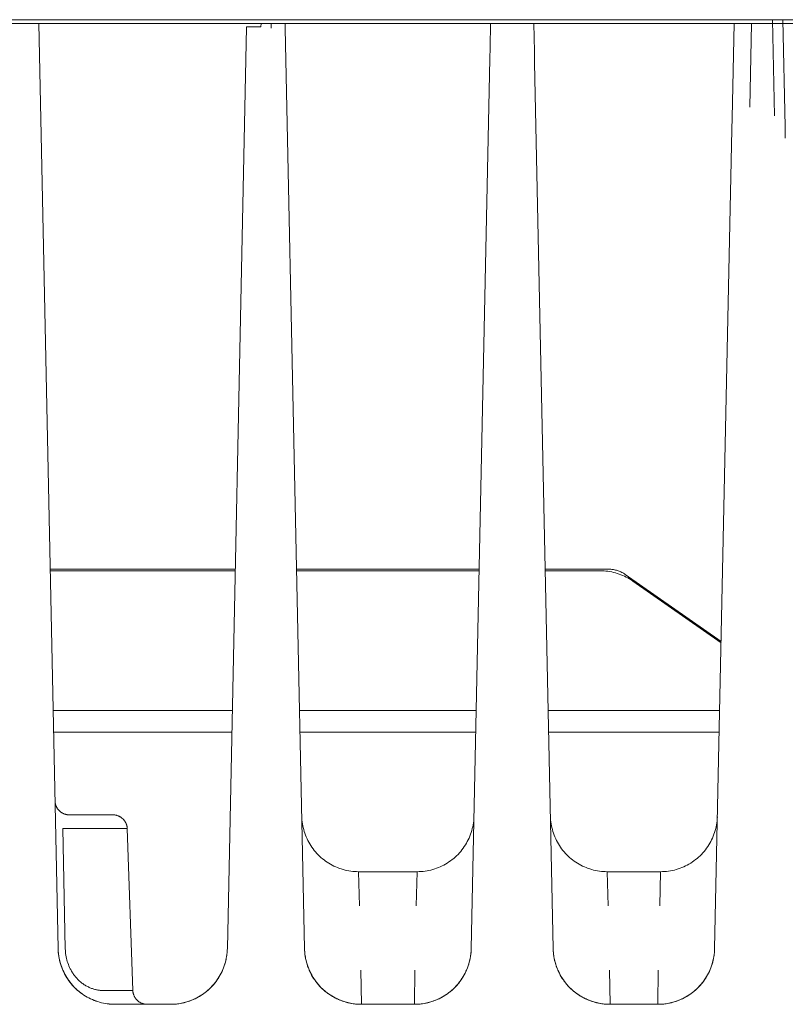
# Model space of a CAD drawing. Units: millimetres. Extents: x -1438 to 2333, y 2949 to 7713.
# Drawn here: x 156 to 197, y 6950 to 7002 of the extents above; entities that cross this region are included whole.
import ezdxf

# ---------------------------------------------------------------- set-up
doc = ezdxf.new("R2010")
doc.units = ezdxf.units.MM
for name, color, linetype, lineweight, true_color in [('Make2D$Visible$Curves$0', 254, 'Continuous', 0, 0xbebebe), ('Make2D$Visible$Curves$cabinet', 7, 'Continuous', 0, 0xf3f3f3), ('Make2D$Visible$Curves$SREBRNY WILO', 7, 'Continuous', 0, 0xe9e9e9)]:
    doc.layers.add(name, color=color, linetype=linetype, lineweight=lineweight, true_color=true_color)

msp = doc.modelspace()

# ---------------------------------------------------------------- linework, layer by layer
at = {"layer": 'Make2D$Visible$Curves$0'}
for points in [[(158.528, 6952.723), (157.506, 7001.554)], [(168.481, 7001.368), (167.462, 6952.723)], [(169.23, 7001.378), (168.7, 7001.382), (168.603, 7001.38), (168.533, 7001.377), (168.51, 7001.375), (168.5, 7001.374), (168.497, 7001.373), (168.493, 7001.372), (168.49, 7001.372), (168.489, 7001.372), (168.488, 7001.371), (168.486, 7001.371), (168.485, 7001.371), (168.484, 7001.371), (168.484, 7001.37), (168.484, 7001.37), (168.483, 7001.37), (168.483, 7001.37), (168.483, 7001.37), (168.482, 7001.37), (168.482, 7001.37), (168.482, 7001.369), (168.481, 7001.369), (168.481, 7001.369), (168.481, 7001.369), (168.481, 7001.369), (168.481, 7001.369), (168.481, 7001.369), (168.481, 7001.368), (168.481, 7001.368), (168.481, 7001.368), (168.481, 7001.368)], [(169.239, 7001.554), (169.23, 7001.378)], [(169.771, 7001.301), (169.776, 7001.554)], [(170.521, 7001.29), (170.516, 7001.554)], [(171.538, 6952.723), (170.521, 7001.29)], [(181.359, 7001.554), (181.333, 7000.279)], [(183.672, 7000.076), (183.641, 7001.554)], [(194.209, 7001.554), (194.105, 6996.575)], [(195.049, 6997.139), (195.141, 7001.554)], [(196.248, 7001.754), (196.354, 6996.685)], [(196.904, 6996.122), (196.786, 7001.754)], [(181.333, 7000.279), (181.32, 6999.68)], [(183.684, 6999.47), (183.672, 7000.076)], [(181.32, 6999.68), (180.337, 6952.723)], [(184.663, 6952.723), (183.684, 6999.47)], [(194.105, 6996.575), (194.092, 6995.959)], [(196.918, 6995.495), (196.904, 6996.122)], [(194.092, 6995.959), (193.187, 6952.723)], [(158.109, 6972.749), (167.881, 6972.749)], [(167.88, 6972.668), (158.111, 6972.668)], [(171.119, 6972.749), (180.756, 6972.749)], [(180.754, 6972.668), (171.121, 6972.668)], [(184.244, 6972.749), (187.602, 6972.749)], [(187.146, 6972.668), (184.246, 6972.668)], [(188.867, 6972.125), (188.782, 6972.182), (188.696, 6972.236), (188.608, 6972.287), (188.518, 6972.336), (188.427, 6972.381), (188.334, 6972.422), (188.24, 6972.461), (188.145, 6972.497), (188.048, 6972.529), (187.951, 6972.558), (187.852, 6972.583), (187.753, 6972.606), (187.653, 6972.625), (187.552, 6972.64), (187.451, 6972.652), (187.35, 6972.661), (187.248, 6972.666), (187.146, 6972.668)], [(187.602, 6972.749), (187.653, 6972.748), (187.704, 6972.746), (187.754, 6972.741), (187.805, 6972.735), (187.855, 6972.728), (187.905, 6972.718), (187.955, 6972.707), (188.004, 6972.694), (188.053, 6972.68), (188.101, 6972.664), (188.149, 6972.646), (188.196, 6972.627), (188.242, 6972.606), (188.288, 6972.583), (188.333, 6972.559), (188.377, 6972.534), (188.42, 6972.506), (188.462, 6972.478)], [(188.462, 6972.478), (193.526, 6968.934)], [(193.525, 6968.865), (188.867, 6972.125)], [(158.266, 6965.291), (167.725, 6965.291)], [(171.276, 6965.291), (180.6, 6965.291)], [(184.4, 6965.291), (193.45, 6965.291)], [(158.289, 6964.156), (167.701, 6964.156)], [(171.299, 6964.156), (180.576, 6964.156)], [(184.424, 6964.156), (193.426, 6964.156)], [(159.115, 6959.785), (159.089, 6959.786), (159.063, 6959.787), (159.038, 6959.789), (159.012, 6959.793), (158.986, 6959.796), (158.961, 6959.801), (158.936, 6959.807), (158.911, 6959.814), (158.886, 6959.821), (158.862, 6959.829), (158.838, 6959.839), (158.814, 6959.849), (158.79, 6959.859), (158.767, 6959.871), (158.745, 6959.883), (158.722, 6959.896), (158.701, 6959.91), (158.679, 6959.925), (158.658, 6959.94), (158.638, 6959.956), (158.619, 6959.973), (158.6, 6959.991), (158.581, 6960.009), (158.563, 6960.027), (158.546, 6960.047), (158.53, 6960.067), (158.514, 6960.087), (158.499, 6960.108), (158.484, 6960.129), (158.471, 6960.151), (158.458, 6960.174), (158.446, 6960.197), (158.435, 6960.22), (158.424, 6960.243), (158.414, 6960.267), (158.406, 6960.292), (158.398, 6960.316), (158.391, 6960.341), (158.384, 6960.366), (158.379, 6960.391), (158.374, 6960.417), (158.371, 6960.442), (158.368, 6960.468), (158.366, 6960.494), (158.365, 6960.52)], [(161.427, 6959.785), (159.115, 6959.785)], [(162.176, 6959.062), (162.175, 6959.087), (162.173, 6959.113), (162.169, 6959.138), (162.166, 6959.163), (162.161, 6959.188), (162.155, 6959.213), (162.149, 6959.238), (162.141, 6959.263), (162.133, 6959.287), (162.124, 6959.311), (162.114, 6959.335), (162.104, 6959.358), (162.092, 6959.381), (162.08, 6959.403), (162.067, 6959.425), (162.053, 6959.447), (162.039, 6959.468), (162.024, 6959.489), (162.008, 6959.509), (161.992, 6959.529), (161.974, 6959.548), (161.957, 6959.566), (161.938, 6959.584), (161.919, 6959.601), (161.9, 6959.617), (161.88, 6959.633), (161.859, 6959.648), (161.838, 6959.663), (161.816, 6959.676), (161.794, 6959.689), (161.771, 6959.701), (161.748, 6959.713), (161.725, 6959.723), (161.702, 6959.733), (161.678, 6959.742), (161.653, 6959.75), (161.629, 6959.758), (161.604, 6959.764), (161.579, 6959.77), (161.554, 6959.774), (161.529, 6959.778), (161.503, 6959.781), (161.478, 6959.784), (161.452, 6959.785), (161.427, 6959.785)], [(174.391, 6956.785), (174.288, 6956.787), (174.185, 6956.793), (174.082, 6956.801), (173.979, 6956.814), (173.877, 6956.83), (173.776, 6956.849), (173.675, 6956.872), (173.575, 6956.899), (173.476, 6956.928), (173.378, 6956.962), (173.282, 6956.998), (173.186, 6957.038), (173.092, 6957.081), (173, 6957.127), (172.909, 6957.177), (172.82, 6957.229), (172.733, 6957.285), (172.648, 6957.344), (172.565, 6957.405), (172.484, 6957.469), (172.406, 6957.536), (172.329, 6957.606), (172.256, 6957.678), (172.184, 6957.753), (172.116, 6957.83), (172.05, 6957.91), (171.986, 6957.992), (171.926, 6958.076), (171.869, 6958.161), (171.814, 6958.249), (171.763, 6958.339), (171.715, 6958.43), (171.67, 6958.523), (171.628, 6958.618), (171.589, 6958.714), (171.554, 6958.811), (171.522, 6958.909), (171.494, 6959.008), (171.469, 6959.109), (171.447, 6959.21), (171.429, 6959.311), (171.414, 6959.414), (171.403, 6959.516), (171.396, 6959.619), (171.392, 6959.723)], [(180.482, 6959.677), (180.476, 6959.573), (180.467, 6959.468), (180.454, 6959.365), (180.438, 6959.261), (180.418, 6959.158), (180.394, 6959.057), (180.367, 6958.956), (180.336, 6958.856), (180.302, 6958.757), (180.264, 6958.659), (180.223, 6958.563), (180.179, 6958.468), (180.131, 6958.375), (180.081, 6958.283), (180.027, 6958.194), (179.97, 6958.106), (179.91, 6958.02), (179.847, 6957.937), (179.781, 6957.855), (179.712, 6957.777), (179.641, 6957.7), (179.566, 6957.626), (179.49, 6957.555), (179.411, 6957.486), (179.33, 6957.42), (179.246, 6957.357), (179.16, 6957.297), (179.072, 6957.241), (178.983, 6957.187), (178.891, 6957.136), (178.798, 6957.089), (178.703, 6957.044), (178.607, 6957.004), (178.509, 6956.966), (178.41, 6956.932), (178.31, 6956.901), (178.209, 6956.874), (178.107, 6956.851), (178.004, 6956.831), (177.901, 6956.815), (177.797, 6956.802), (177.693, 6956.793), (177.588, 6956.787), (177.484, 6956.785)], [(187.516, 6956.785), (187.413, 6956.787), (187.31, 6956.793), (187.207, 6956.801), (187.104, 6956.814), (187.002, 6956.83), (186.901, 6956.849), (186.8, 6956.872), (186.7, 6956.899), (186.601, 6956.928), (186.503, 6956.962), (186.407, 6956.998), (186.311, 6957.038), (186.217, 6957.081), (186.125, 6957.127), (186.034, 6957.177), (185.945, 6957.229), (185.858, 6957.285), (185.773, 6957.344), (185.69, 6957.405), (185.609, 6957.469), (185.531, 6957.536), (185.454, 6957.606), (185.381, 6957.678), (185.309, 6957.753), (185.241, 6957.83), (185.175, 6957.91), (185.111, 6957.992), (185.051, 6958.076), (184.994, 6958.161), (184.939, 6958.249), (184.888, 6958.339), (184.84, 6958.43), (184.795, 6958.523), (184.753, 6958.618), (184.714, 6958.714), (184.679, 6958.811), (184.647, 6958.909), (184.619, 6959.008), (184.594, 6959.109), (184.572, 6959.21), (184.554, 6959.311), (184.539, 6959.414), (184.528, 6959.516), (184.521, 6959.619), (184.517, 6959.723)], [(193.332, 6959.677), (193.326, 6959.573), (193.317, 6959.468), (193.304, 6959.365), (193.288, 6959.261), (193.268, 6959.159), (193.244, 6959.057), (193.217, 6958.956), (193.186, 6958.856), (193.152, 6958.757), (193.114, 6958.659), (193.073, 6958.563), (193.029, 6958.468), (192.981, 6958.375), (192.931, 6958.283), (192.877, 6958.194), (192.82, 6958.106), (192.76, 6958.02), (192.697, 6957.937), (192.631, 6957.855), (192.562, 6957.777), (192.491, 6957.7), (192.416, 6957.626), (192.34, 6957.555), (192.261, 6957.486), (192.18, 6957.42), (192.096, 6957.357), (192.01, 6957.297), (191.922, 6957.241), (191.833, 6957.187), (191.741, 6957.136), (191.648, 6957.089), (191.553, 6957.044), (191.457, 6957.004), (191.359, 6956.966), (191.26, 6956.932), (191.16, 6956.901), (191.059, 6956.874), (190.957, 6956.851), (190.854, 6956.831), (190.751, 6956.815), (190.647, 6956.802), (190.543, 6956.793), (190.438, 6956.787), (190.334, 6956.785)], [(158.777, 6959.062), (158.908, 6952.712)], [(162.176, 6959.062), (158.777, 6959.062)], [(162.176, 6959.062), (162.475, 6950.509)], [(174.391, 6956.785), (174.44, 6954.978)], [(174.391, 6956.785), (177.484, 6956.785)], [(177.435, 6954.978), (177.484, 6956.785)], [(190.334, 6956.785), (187.516, 6956.785)], [(187.516, 6956.785), (187.565, 6954.978)], [(190.285, 6954.978), (190.334, 6956.785)], [(158.528, 6952.723), (158.533, 6952.622), (158.54, 6952.522), (158.551, 6952.422), (158.566, 6952.322), (158.583, 6952.223), (158.604, 6952.125), (158.628, 6952.027), (158.656, 6951.931), (158.686, 6951.835), (158.72, 6951.74), (158.757, 6951.647), (158.797, 6951.554), (158.84, 6951.463), (158.886, 6951.374), (158.935, 6951.286), (158.987, 6951.2), (159.041, 6951.116)], [(159.56, 6950.521), (159.494, 6950.58), (159.429, 6950.642), (159.378, 6950.693), (159.328, 6950.746), (159.279, 6950.8), (159.232, 6950.855), (159.186, 6950.911), (159.142, 6950.969), (159.098, 6951.027), (159.057, 6951.087), (159.017, 6951.147), (158.978, 6951.208), (158.941, 6951.271), (158.905, 6951.334), (158.871, 6951.398), (158.838, 6951.462), (158.807, 6951.528), (158.777, 6951.594), (158.749, 6951.661), (158.723, 6951.729), (158.698, 6951.797), (158.675, 6951.866), (158.653, 6951.935), (158.633, 6952.005), (158.615, 6952.075), (158.598, 6952.146), (158.583, 6952.217), (158.57, 6952.289), (158.559, 6952.36), (158.549, 6952.432), (158.541, 6952.505), (158.535, 6952.577), (158.531, 6952.65), (158.528, 6952.723)], [(159.429, 6950.641), (159.358, 6950.713), (159.29, 6950.788), (159.224, 6950.864), (159.16, 6950.943), (159.1, 6951.024), (159.042, 6951.107), (158.986, 6951.191), (158.934, 6951.278), (158.885, 6951.366), (158.838, 6951.456), (158.795, 6951.547), (158.755, 6951.64), (158.718, 6951.734), (158.684, 6951.829), (158.654, 6951.926), (158.626, 6952.023), (158.602, 6952.121), (158.581, 6952.22), (158.564, 6952.32), (158.55, 6952.42), (158.54, 6952.521), (158.532, 6952.622), (158.528, 6952.723)], [(159.171, 6951.656), (159.134, 6951.732), (159.1, 6951.809), (159.069, 6951.887), (159.04, 6951.967), (159.014, 6952.047), (158.991, 6952.128), (158.97, 6952.21), (158.953, 6952.293), (158.938, 6952.376), (158.926, 6952.46), (158.917, 6952.544), (158.911, 6952.628), (158.908, 6952.712)], [(167.462, 6952.723), (167.459, 6952.65), (167.455, 6952.577), (167.449, 6952.505), (167.441, 6952.432), (167.431, 6952.36), (167.42, 6952.289), (167.407, 6952.217), (167.392, 6952.146), (167.375, 6952.075), (167.357, 6952.005), (167.337, 6951.935), (167.315, 6951.866), (167.292, 6951.797), (167.267, 6951.729), (167.241, 6951.661), (167.213, 6951.594), (167.183, 6951.528), (167.152, 6951.462), (167.119, 6951.398), (167.085, 6951.334), (167.049, 6951.271), (167.012, 6951.208), (166.973, 6951.147), (166.933, 6951.087), (166.892, 6951.027), (166.848, 6950.969), (166.804, 6950.911), (166.758, 6950.855), (166.711, 6950.8), (166.662, 6950.746), (166.612, 6950.693), (166.561, 6950.642), (166.509, 6950.592), (166.455, 6950.543), (166.4, 6950.496), (166.344, 6950.45), (166.287, 6950.405), (166.228, 6950.362), (166.169, 6950.32), (166.109, 6950.279), (166.048, 6950.24), (165.986, 6950.203), (165.922, 6950.167), (165.859, 6950.133), (165.794, 6950.1), (165.728, 6950.068), (165.662, 6950.039), (165.595, 6950.01), (165.528, 6949.984), (165.46, 6949.959), (165.391, 6949.935), (165.322, 6949.913), (165.252, 6949.893), (165.182, 6949.875), (165.111, 6949.858), (165.04, 6949.843), (164.969, 6949.83), (164.897, 6949.818), (164.825, 6949.808), (164.753, 6949.8), (164.68, 6949.794), (164.608, 6949.789), (164.535, 6949.786), (164.462, 6949.785)], [(167.462, 6952.723), (167.458, 6952.619), (167.45, 6952.516), (167.439, 6952.414), (167.424, 6952.311), (167.406, 6952.21), (167.385, 6952.109), (167.36, 6952.008), (167.331, 6951.909), (167.299, 6951.811), (167.264, 6951.714), (167.226, 6951.618), (167.184, 6951.523), (167.139, 6951.43), (167.09, 6951.339), (167.039, 6951.249), (166.985, 6951.161), (166.927, 6951.076), (166.867, 6950.992), (166.804, 6950.91), (166.738, 6950.83), (166.669, 6950.753), (166.598, 6950.678), (166.524, 6950.606), (166.448, 6950.536), (166.369, 6950.469), (166.288, 6950.405), (166.205, 6950.344), (166.12, 6950.285), (166.033, 6950.229), (165.944, 6950.177), (165.853, 6950.127), (165.761, 6950.081), (165.667, 6950.038), (165.572, 6949.998), (165.475, 6949.962), (165.377, 6949.928), (165.278, 6949.899), (165.178, 6949.872), (165.078, 6949.849), (164.976, 6949.83), (164.874, 6949.814), (164.772, 6949.801), (164.669, 6949.793), (164.565, 6949.787), (164.462, 6949.785)], [(171.864, 6951.424), (171.819, 6951.518), (171.777, 6951.612), (171.738, 6951.709), (171.702, 6951.806), (171.67, 6951.905), (171.641, 6952.005), (171.616, 6952.105), (171.594, 6952.207), (171.576, 6952.309), (171.561, 6952.412), (171.55, 6952.515), (171.542, 6952.619), (171.538, 6952.723)], [(174.538, 6949.785), (174.465, 6949.786), (174.392, 6949.789), (174.32, 6949.794), (174.247, 6949.8), (174.175, 6949.808), (174.103, 6949.818), (174.031, 6949.83), (173.96, 6949.843), (173.889, 6949.858), (173.818, 6949.875), (173.748, 6949.893), (173.678, 6949.913), (173.609, 6949.935), (173.54, 6949.959), (173.472, 6949.984), (173.405, 6950.01), (173.338, 6950.039), (173.272, 6950.068), (173.206, 6950.1), (173.141, 6950.133), (173.078, 6950.167), (173.014, 6950.203), (172.952, 6950.24), (172.891, 6950.279), (172.831, 6950.32), (172.772, 6950.362), (172.713, 6950.405), (172.656, 6950.45), (172.6, 6950.496), (172.545, 6950.543), (172.491, 6950.592), (172.439, 6950.642), (172.388, 6950.693), (172.338, 6950.746), (172.289, 6950.8), (172.242, 6950.855), (172.196, 6950.911), (172.152, 6950.969), (172.108, 6951.027), (172.067, 6951.087), (172.027, 6951.147), (171.988, 6951.208), (171.951, 6951.271), (171.915, 6951.334), (171.881, 6951.398), (171.848, 6951.462), (171.817, 6951.528), (171.787, 6951.594), (171.759, 6951.661), (171.733, 6951.729), (171.708, 6951.797), (171.685, 6951.866), (171.663, 6951.935), (171.643, 6952.005), (171.625, 6952.075), (171.608, 6952.146), (171.593, 6952.217), (171.58, 6952.289), (171.569, 6952.36), (171.559, 6952.432), (171.551, 6952.505), (171.545, 6952.577), (171.541, 6952.65), (171.538, 6952.723)], [(180.337, 6952.723), (180.334, 6952.65), (180.33, 6952.577), (180.324, 6952.505), (180.316, 6952.432), (180.306, 6952.36), (180.295, 6952.289), (180.282, 6952.217), (180.267, 6952.146), (180.25, 6952.075), (180.232, 6952.005), (180.212, 6951.935), (180.19, 6951.866), (180.167, 6951.797), (180.142, 6951.729), (180.116, 6951.661), (180.088, 6951.594), (180.058, 6951.528), (180.027, 6951.462), (179.994, 6951.398), (179.96, 6951.334), (179.924, 6951.271), (179.887, 6951.208), (179.848, 6951.147), (179.808, 6951.087), (179.767, 6951.027), (179.723, 6950.969), (179.679, 6950.911), (179.633, 6950.855), (179.586, 6950.8), (179.537, 6950.746), (179.487, 6950.693), (179.436, 6950.642), (179.384, 6950.592), (179.33, 6950.543), (179.275, 6950.496), (179.219, 6950.45), (179.162, 6950.405), (179.103, 6950.362), (179.044, 6950.32), (178.984, 6950.279), (178.923, 6950.24), (178.861, 6950.203), (178.797, 6950.167), (178.734, 6950.133), (178.669, 6950.1), (178.603, 6950.068), (178.537, 6950.039), (178.47, 6950.01), (178.403, 6949.984), (178.335, 6949.959), (178.266, 6949.935), (178.197, 6949.913), (178.127, 6949.893), (178.057, 6949.875), (177.986, 6949.858), (177.915, 6949.843), (177.844, 6949.83), (177.772, 6949.818), (177.7, 6949.808), (177.628, 6949.8), (177.555, 6949.794), (177.483, 6949.789), (177.41, 6949.786), (177.337, 6949.785)], [(180.337, 6952.723), (180.333, 6952.619), (180.325, 6952.516), (180.314, 6952.414), (180.299, 6952.311), (180.281, 6952.21), (180.26, 6952.109), (180.235, 6952.008), (180.206, 6951.909), (180.174, 6951.811), (180.139, 6951.714), (180.101, 6951.618), (180.059, 6951.523), (180.014, 6951.43), (179.965, 6951.339), (179.914, 6951.249), (179.86, 6951.161), (179.802, 6951.076), (179.742, 6950.992), (179.679, 6950.91), (179.613, 6950.83), (179.544, 6950.753), (179.473, 6950.678), (179.399, 6950.606), (179.323, 6950.536), (179.244, 6950.469), (179.163, 6950.405), (179.08, 6950.344), (178.995, 6950.285), (178.908, 6950.229), (178.819, 6950.177), (178.728, 6950.127), (178.636, 6950.081), (178.542, 6950.038), (178.447, 6949.998), (178.35, 6949.962), (178.252, 6949.928), (178.153, 6949.899), (178.053, 6949.872), (177.953, 6949.849), (177.851, 6949.83), (177.749, 6949.814), (177.647, 6949.801), (177.544, 6949.793), (177.44, 6949.787), (177.337, 6949.785)], [(184.989, 6951.424), (184.944, 6951.518), (184.902, 6951.612), (184.863, 6951.709), (184.827, 6951.806), (184.795, 6951.905), (184.766, 6952.005), (184.741, 6952.105), (184.719, 6952.207), (184.701, 6952.309), (184.686, 6952.412), (184.675, 6952.515), (184.667, 6952.619), (184.663, 6952.723)], [(187.663, 6949.785), (187.59, 6949.786), (187.517, 6949.789), (187.445, 6949.794), (187.372, 6949.8), (187.3, 6949.808), (187.228, 6949.818), (187.156, 6949.83), (187.085, 6949.843), (187.014, 6949.858), (186.943, 6949.875), (186.873, 6949.893), (186.803, 6949.913), (186.734, 6949.935), (186.665, 6949.959), (186.597, 6949.984), (186.53, 6950.01), (186.463, 6950.039), (186.397, 6950.068), (186.331, 6950.1), (186.266, 6950.133), (186.203, 6950.167), (186.139, 6950.203), (186.077, 6950.24), (186.016, 6950.279), (185.956, 6950.32), (185.897, 6950.362), (185.838, 6950.405), (185.781, 6950.45), (185.725, 6950.496), (185.67, 6950.543), (185.616, 6950.592), (185.564, 6950.642), (185.513, 6950.693), (185.463, 6950.746), (185.414, 6950.8), (185.367, 6950.855), (185.321, 6950.911), (185.277, 6950.969), (185.233, 6951.027), (185.192, 6951.087), (185.152, 6951.147), (185.113, 6951.208), (185.076, 6951.271), (185.04, 6951.334), (185.006, 6951.398), (184.973, 6951.462), (184.942, 6951.528), (184.912, 6951.594), (184.884, 6951.661), (184.858, 6951.729), (184.833, 6951.797), (184.81, 6951.866), (184.788, 6951.935), (184.768, 6952.005), (184.75, 6952.075), (184.733, 6952.146), (184.718, 6952.217), (184.705, 6952.289), (184.694, 6952.36), (184.684, 6952.432), (184.676, 6952.505), (184.67, 6952.577), (184.666, 6952.65), (184.663, 6952.723)], [(193.187, 6952.723), (193.184, 6952.65), (193.18, 6952.577), (193.174, 6952.505), (193.166, 6952.432), (193.156, 6952.36), (193.145, 6952.289), (193.132, 6952.217), (193.117, 6952.146), (193.1, 6952.075), (193.082, 6952.005), (193.062, 6951.935), (193.04, 6951.866), (193.017, 6951.797), (192.992, 6951.729), (192.966, 6951.661), (192.938, 6951.594), (192.908, 6951.528), (192.877, 6951.462), (192.844, 6951.398), (192.81, 6951.334), (192.774, 6951.271), (192.737, 6951.208), (192.698, 6951.147), (192.658, 6951.087), (192.617, 6951.027), (192.573, 6950.969), (192.529, 6950.911), (192.483, 6950.855), (192.436, 6950.8), (192.387, 6950.746), (192.337, 6950.693), (192.286, 6950.642), (192.234, 6950.592), (192.18, 6950.543), (192.125, 6950.496), (192.069, 6950.45), (192.012, 6950.405), (191.953, 6950.362), (191.894, 6950.32), (191.834, 6950.279), (191.773, 6950.24), (191.711, 6950.203), (191.647, 6950.167), (191.584, 6950.133), (191.519, 6950.1), (191.453, 6950.068), (191.387, 6950.039), (191.32, 6950.01), (191.253, 6949.984), (191.185, 6949.959), (191.116, 6949.935), (191.047, 6949.913), (190.977, 6949.893), (190.907, 6949.875), (190.836, 6949.858), (190.765, 6949.843), (190.694, 6949.83), (190.622, 6949.818), (190.55, 6949.808), (190.478, 6949.8), (190.405, 6949.794), (190.333, 6949.789), (190.26, 6949.786), (190.187, 6949.785)], [(193.187, 6952.723), (193.183, 6952.619), (193.175, 6952.516), (193.164, 6952.414), (193.149, 6952.311), (193.131, 6952.21), (193.11, 6952.109), (193.085, 6952.008), (193.056, 6951.909), (193.024, 6951.811), (192.989, 6951.714), (192.951, 6951.618), (192.909, 6951.523), (192.864, 6951.43), (192.815, 6951.339), (192.764, 6951.249), (192.71, 6951.161), (192.652, 6951.076), (192.592, 6950.992), (192.529, 6950.91), (192.463, 6950.83), (192.394, 6950.753), (192.323, 6950.678), (192.249, 6950.606), (192.173, 6950.536), (192.094, 6950.469), (192.013, 6950.405), (191.93, 6950.344), (191.845, 6950.285), (191.758, 6950.229), (191.669, 6950.177), (191.578, 6950.127), (191.486, 6950.081), (191.392, 6950.038), (191.297, 6949.998), (191.2, 6949.962), (191.102, 6949.928), (191.003, 6949.899), (190.903, 6949.872), (190.803, 6949.849), (190.701, 6949.83), (190.599, 6949.814), (190.497, 6949.801), (190.394, 6949.793), (190.29, 6949.787), (190.187, 6949.785)], [(159.169, 6951.659), (159.192, 6951.615), (159.215, 6951.572), (159.24, 6951.53), (159.265, 6951.488), (159.291, 6951.447), (159.318, 6951.407), (159.346, 6951.367), (159.374, 6951.328), (159.403, 6951.29), (159.433, 6951.253), (159.464, 6951.216), (159.495, 6951.18), (159.527, 6951.145), (159.559, 6951.111), (159.592, 6951.077), (159.626, 6951.045), (159.666, 6951.009), (159.705, 6950.974), (159.746, 6950.941), (159.787, 6950.909), (159.828, 6950.878), (159.87, 6950.848), (159.912, 6950.82), (159.954, 6950.794), (159.997, 6950.768), (160.039, 6950.744), (160.082, 6950.721), (160.125, 6950.7), (160.167, 6950.68), (160.21, 6950.661), (160.252, 6950.643), (160.295, 6950.627), (160.337, 6950.611), (160.379, 6950.597), (160.422, 6950.585), (160.464, 6950.573), (160.505, 6950.562), (160.547, 6950.553), (160.588, 6950.544), (160.629, 6950.536), (160.67, 6950.53), (160.71, 6950.524), (160.75, 6950.52), (160.789, 6950.516), (160.828, 6950.513), (160.867, 6950.511), (160.905, 6950.51), (160.943, 6950.509)], [(174.538, 6949.785), (174.435, 6949.787), (174.332, 6949.793), (174.229, 6949.801), (174.127, 6949.814), (174.025, 6949.83), (173.924, 6949.849), (173.823, 6949.872), (173.724, 6949.898), (173.625, 6949.928), (173.527, 6949.961), (173.431, 6949.997), (173.336, 6950.037), (173.242, 6950.08), (173.15, 6950.126), (173.059, 6950.175), (172.97, 6950.228), (172.883, 6950.283), (172.798, 6950.341), (172.716, 6950.402), (172.635, 6950.466), (172.556, 6950.533), (172.48, 6950.603), (172.406, 6950.675), (172.335, 6950.749), (172.266, 6950.826), (172.2, 6950.905), (172.137, 6950.987), (172.077, 6951.07), (172.019, 6951.156), (171.965, 6951.243), (171.913, 6951.332), (171.865, 6951.423)], [(174.538, 6949.785), (174.511, 6951.593)], [(177.364, 6951.593), (177.337, 6949.785)], [(187.663, 6949.785), (187.56, 6949.787), (187.457, 6949.793), (187.354, 6949.801), (187.252, 6949.814), (187.15, 6949.83), (187.049, 6949.849), (186.948, 6949.872), (186.849, 6949.898), (186.75, 6949.928), (186.652, 6949.961), (186.556, 6949.997), (186.461, 6950.037), (186.367, 6950.08), (186.275, 6950.126), (186.184, 6950.175), (186.095, 6950.228), (186.008, 6950.283), (185.923, 6950.341), (185.841, 6950.402), (185.76, 6950.466), (185.681, 6950.533), (185.605, 6950.603), (185.531, 6950.675), (185.46, 6950.749), (185.391, 6950.826), (185.325, 6950.905), (185.262, 6950.987), (185.202, 6951.07), (185.144, 6951.156), (185.09, 6951.243), (185.038, 6951.332), (184.99, 6951.423)], [(187.663, 6949.785), (187.636, 6951.593)], [(190.214, 6951.593), (190.187, 6949.785)], [(159.041, 6951.116), (159.097, 6951.034), (159.156, 6950.954), (159.217, 6950.877), (159.281, 6950.801), (159.348, 6950.728), (159.416, 6950.656), (159.487, 6950.587), (159.56, 6950.521)], [(161.528, 6949.785), (161.426, 6949.787), (161.324, 6949.792), (161.222, 6949.801), (161.12, 6949.813), (161.019, 6949.829), (160.919, 6949.848), (160.819, 6949.87), (160.72, 6949.896), (160.622, 6949.925), (160.526, 6949.958), (160.43, 6949.993), (160.335, 6950.032), (160.242, 6950.075), (160.151, 6950.12), (160.061, 6950.168), (159.973, 6950.22), (159.886, 6950.274), (159.802, 6950.332), (159.719, 6950.392), (159.639, 6950.455), (159.56, 6950.521)], [(161.528, 6949.785), (161.426, 6949.788), (161.324, 6949.793), (161.222, 6949.802), (161.121, 6949.815), (161.02, 6949.83), (160.92, 6949.85), (160.82, 6949.872), (160.721, 6949.898), (160.624, 6949.927), (160.527, 6949.96), (160.431, 6949.996), (160.337, 6950.035), (160.244, 6950.077), (160.152, 6950.122), (160.062, 6950.17), (159.974, 6950.221), (159.887, 6950.276), (159.803, 6950.333), (159.72, 6950.393), (159.639, 6950.455), (159.561, 6950.52)], [(162.475, 6950.509), (160.943, 6950.509)], [(162.475, 6950.509), (162.476, 6950.484), (162.478, 6950.458), (162.481, 6950.433), (162.485, 6950.407), (162.49, 6950.382), (162.496, 6950.357), (162.502, 6950.333), (162.51, 6950.308), (162.518, 6950.284), (162.527, 6950.26), (162.537, 6950.236), (162.547, 6950.213), (162.559, 6950.19), (162.571, 6950.167), (162.584, 6950.145), (162.597, 6950.124), (162.612, 6950.103), (162.627, 6950.082), (162.643, 6950.062), (162.659, 6950.042), (162.676, 6950.023), (162.694, 6950.005), (162.713, 6949.987), (162.732, 6949.97), (162.751, 6949.953), (162.771, 6949.938), (162.792, 6949.923), (162.813, 6949.908), (162.835, 6949.894), (162.857, 6949.882), (162.879, 6949.869), (162.902, 6949.858), (162.926, 6949.847), (162.949, 6949.838), (162.973, 6949.829), (162.997, 6949.821), (163.022, 6949.813), (163.047, 6949.807), (163.072, 6949.801), (163.097, 6949.796), (163.122, 6949.792), (163.148, 6949.789), (163.173, 6949.787), (163.199, 6949.786), (163.224, 6949.785)], [(164.462, 6949.785), (161.528, 6949.785)], [(177.337, 6949.785), (174.538, 6949.785)], [(190.187, 6949.785), (187.663, 6949.785)]]:
    msp.add_lwpolyline(points, dxfattribs=at)
at = {"layer": 'Make2D$Visible$Curves$cabinet', "color": 9, "true_color": 0xbebebe}
msp.add_lwpolyline([(5, 7001.754), (595, 7001.754)], dxfattribs=at)
at = {"layer": 'Make2D$Visible$Curves$SREBRNY WILO'}
msp.add_lwpolyline([(5, 7001.554), (275, 7001.554)], dxfattribs=at)

doc.saveas('drawing.dxf')
